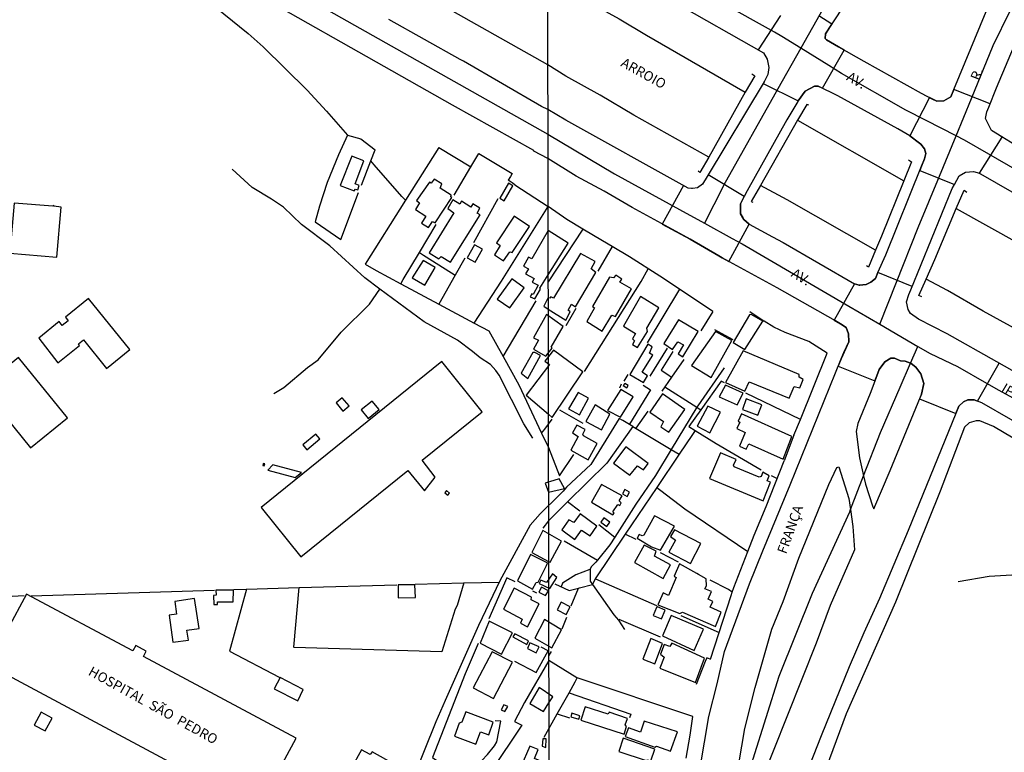
# Model space of a CAD drawing. Extents: x 180712 to 183138, y 1671507 to 1674283.
# Drawn here: x 182024 to 182276, y 1673355 to 1673542 of the extents above; entities that cross this region are included whole.
import ezdxf
from ezdxf.enums import TextEntityAlignment as Align

# ---------------------------------------------------------------- set-up
doc = ezdxf.new("R2010")
doc.units = 0
doc.header["$LTSCALE"] = 5
doc.header["$MEASUREMENT"] = 0
for name, color, linetype in [('T-ALINH-PROJ-C', 6, 'CONTINUOUS'), ('V-CANAL', 4, 'CONTINUOUS'), ('V-CANTEIRO', 3, 'CONTINUOUS'), ('V-CRUZAMENTO', 1, 'CONTINUOUS'), ('V-EDIFICACAO', 7, 'CONTINUOUS'), ('V-EDIFICACAO_IDENTIFICADA', 6, 'CONTINUOUS'), ('V-EIXO_DE_LOGRADOURO', 3, 'CONTINUOUS'), ('V-ESCADA', 8, 'CONTINUOUS'), ('V-LOTE', 1, 'CONTINUOUS'), ('V-NOME_DOS_LOGRADOUROS', 7, 'CONTINUOUS'), ('V-PONTE_VIADUTO_PASSARELA', 2, 'CONTINUOUS'), ('V-QUADRA', 2, 'CONTINUOUS'), ('V-TESTADA', 2, 'CONTINUOUS'), ('V-VALETA', 173, 'CONTINUOUS'), ('X-LIMITE_1000', 4, 'CONTINUOUS')]:
    doc.layers.add(name, color=color, linetype=linetype)

# ---------------------------------------------------------------- blocks, each defined once
blk = doc.blocks.new('872GIP_img_geo')
at = {"layer": 'V-CANAL'}
for points in [[(182006.41, 1673639.71), (182054.86, 1673612.04), (182100.08, 1673586.76), (182124.32, 1673572.82), (182134.83, 1673566.95), (182158.4, 1673553.43), (182170.67, 1673546.02), (182177.67, 1673542.19), (182184.67, 1673538), (182209.93, 1673523.44)], [(182200.56, 1673506.85), (182181.41, 1673517.58), (182172.82, 1673522.64), (182164.03, 1673527.55), (182159.43, 1673530.47), (182124.45, 1673550.19), (182106.12, 1673560.32), (182065.34, 1673583.39), (182064.66, 1673583.63), (181996.58, 1673622.24)], [(182223.31, 1673516.24), (182250.5, 1673500.8)], [(182243.25, 1673482.99), (182220.62, 1673495.88), (182213.78, 1673499.54)], [(182263.89, 1673493.66), (182279.65, 1673484.9), (182295.09, 1673475.9), (182334.44, 1673453.95), (182365.77, 1673435.95), (182373.85, 1673431.5), (182382.08, 1673427.21), (182390.72, 1673423.02), (182399.36, 1673418.93), (182408.05, 1673415.05), (182425.78, 1673407.59), (182434.83, 1673404.12), (182462.63, 1673394.71), (182471.93, 1673391.95), (182491, 1673387.05), (182500.71, 1673384.75), (182510.63, 1673382.71), (182520.65, 1673380.87), (182530.82, 1673379.18), (182551.16, 1673376.42)], [(182538.21, 1673359.25), (182520.83, 1673361.71), (182512.24, 1673363.14), (182503.76, 1673364.72), (182478.62, 1673370.39), (182470.49, 1673372.79), (182454.03, 1673377.29), (182445.95, 1673379.9), (182418.14, 1673389.91), (182398.72, 1673397.99), (182389.21, 1673402.33), (182379.86, 1673406.93), (182370.51, 1673411.63), (182361.36, 1673416.54), (182343.42, 1673426.81), (182325.22, 1673436.73), (182307.22, 1673447.15), (182298.07, 1673452.16), (182289.07, 1673457.37), (182270.77, 1673467.44), (182261.67, 1673472.7), (182256.15, 1673475.58)]]:
    blk.add_lwpolyline(points, dxfattribs=at)
at = {"layer": 'V-CANTEIRO'}
for points in [[(182167.67, 1673560.17), (182214.58, 1673533.54), (182214.65, 1673533.42), (182215.54, 1673531.89), (182215.95, 1673529.78), (182215.68, 1673527.99), (182214.83, 1673526.25), (182214.74, 1673526.07), (182200.15, 1673501.88), (182198.98, 1673499.95), (182197.72, 1673499.01), (182196.38, 1673498.79), (182196.2, 1673498.81), (182195.31, 1673498.92), (182164.01, 1673516.32), (182159.44, 1673519.01), (182157.78, 1673519.8), (182137.89, 1673531.39), (182136.96, 1673531.79), (182118.77, 1673542.05)], [(182263.23, 1673524.11), (182272.99, 1673547.67)], [(182240.46, 1673553.8), (182232.39, 1673541.41), (182230.4, 1673538.37), (182230.33, 1673537.19), (182230.65, 1673536.81), (182233.74, 1673535.06), (182240.21, 1673531.4), (182254.88, 1673523.19), (182257.83, 1673521.68), (182258.88, 1673521.14), (182260.73, 1673521.26), (182262.47, 1673522.27), (182263.23, 1673524.11)], [(182319.59, 1673428.78), (182274.22, 1673454.45), (182261.59, 1673461.6), (182254.23, 1673465.4), (182252.19, 1673466.83), (182251.57, 1673467.82), (182251.12, 1673469.78), (182251.75, 1673471.66), (182252.26, 1673472.9), (182262.84, 1673498.81), (182263.39, 1673499.83), (182264.61, 1673502.08), (182266.26, 1673502.97), (182268.32, 1673503.19), (182269.86, 1673502.7), (182270.05, 1673502.59), (182301.55, 1673484.5)], [(182254.49, 1673510.41), (182252.04, 1673512.27), (182248.94, 1673514.07), (182233.55, 1673522.54), (182228.58, 1673525.01), (182228.51, 1673525.01), (182227.66, 1673524.97), (182225.21, 1673523.71), (182223.48, 1673521.25), (182223.36, 1673521.07), (182220.51, 1673516.33), (182210.37, 1673498.23), (182209.63, 1673496.79), (182208.67, 1673494.92), (182208.71, 1673492.36), (182209.27, 1673491.35), (182209.55, 1673490.85), (182210.95, 1673489.72), (182216.84, 1673486.4), (182219.6, 1673485.02), (182237.89, 1673474.41), (182239.03, 1673474.08), (182239.19, 1673474.04), (182240.85, 1673474.21), (182242.06, 1673474.88), (182243.19, 1673475.76), (182243.86, 1673477.29), (182245.88, 1673481.88), (182255, 1673504.52), (182255.75, 1673506.4), (182256.06, 1673507.74), (182255.77, 1673508.96), (182254.81, 1673510.17), (182254.49, 1673510.41)], [(182206.1, 1673339.13), (182209.84, 1673360.67), (182212.46, 1673371.15), (182216.74, 1673386.12), (182219.59, 1673393.2), (182223.64, 1673404.27), (182231.32, 1673423.13), (182233.36, 1673427.48), (182233.82, 1673427.65), (182236.42, 1673419.52), (182236.83, 1673416.66), (182237.45, 1673412.35), (182237.85, 1673406.4), (182231.62, 1673392.11), (182228.04, 1673382.51), (182213.38, 1673345.71)]]:
    blk.add_lwpolyline(points, dxfattribs=at)
blk.add_lwpolyline([(182240.19, 1673425.33), (182240.68, 1673423.15), (182242.44, 1673417.67), (182242.79, 1673416.9), (182246.98, 1673426.7), (182254.7, 1673445.56), (182254.98, 1673446.24), (182255.55, 1673448.96), (182254.79, 1673451.4), (182253.58, 1673453.07), (182252.32, 1673454.04), (182252.16, 1673454.1), (182250.79, 1673454.63), (182249.66, 1673454.71), (182248.06, 1673455.42), (182247.18, 1673455.38), (182245.65, 1673454.46), (182244.14, 1673452.49), (182243.55, 1673450.88), (182241.88, 1673446.33), (182238.71, 1673438.66), (182238.27, 1673436.61), (182239.15, 1673429.94)], close=True, dxfattribs=at)
at = {"layer": 'V-CRUZAMENTO'}
blk.add_lwpolyline([(182218.94, 1673543.07), (182213.24, 1673534.3), (182213.24, 1673534.3), (182214.58, 1673533.54), (182214.58, 1673533.54), (182215.54, 1673531.89), (182215.95, 1673529.78), (182215.68, 1673527.99), (182214.83, 1673526.25), (182214.83, 1673526.25), (182214.52, 1673525.62), (182214.52, 1673525.62), (182223.48, 1673521.25), (182223.48, 1673521.25), (182225.21, 1673523.71), (182227.66, 1673524.97), (182228.58, 1673525.01), (182229.69, 1673524.46), (182229.69, 1673524.46), (182235.22, 1673534.22), (182235.22, 1673534.22), (182233.74, 1673535.06), (182233.74, 1673535.06), (182230.65, 1673536.81), (182230.33, 1673537.19), (182230.4, 1673538.37), (182232.03, 1673540.85), (182232.03, 1673540.85), (182228.76, 1673542.98)], dxfattribs=at)
for points in [[(182254.55, 1673503.39), (182263.39, 1673499.83), (182263.39, 1673499.83), (182264.61, 1673502.08), (182266.26, 1673502.97), (182268.32, 1673503.19), (182269.86, 1673502.7), (182269.86, 1673502.71), (182269.86, 1673502.71), (182275.61, 1673511.97), (182275.61, 1673511.97), (182274.44, 1673512.7), (182274.44, 1673512.7), (182272.88, 1673513.67), (182271.38, 1673516.67), (182271.74, 1673518.41), (182272.21, 1673519.59), (182272.21, 1673519.59), (182272.55, 1673520.44), (182272.55, 1673520.44), (182263.23, 1673524.11), (182263.23, 1673524.11), (182262.47, 1673522.27), (182260.73, 1673521.26), (182258.88, 1673521.14), (182257.06, 1673522.07), (182257.06, 1673522.07), (182252.04, 1673512.27), (182252.04, 1673512.27), (182254.49, 1673510.41), (182254.49, 1673510.41), (182254.81, 1673510.17), (182255.77, 1673508.96), (182256.06, 1673507.74), (182255.75, 1673506.4), (182255, 1673504.52), (182255, 1673504.52), (182254.55, 1673503.39)], [(182195.8, 1673485.83), (182203.16, 1673481.54), (182204.04, 1673481.06), (182204.04, 1673481.06), (182205.71, 1673480.15), (182205.71, 1673480.15), (182210.95, 1673489.72), (182210.95, 1673489.72), (182209.55, 1673490.85), (182208.71, 1673492.36), (182208.67, 1673494.92), (182208.67, 1673494.92), (182209.63, 1673496.79), (182209.63, 1673496.79), (182200.43, 1673502.34), (182200.43, 1673502.34), (182198.98, 1673499.95), (182197.72, 1673499.01), (182196.38, 1673498.79), (182195.31, 1673498.92), (182195.31, 1673498.92), (182194.1, 1673499.59), (182194.1, 1673499.59), (182188.7, 1673489.71), (182188.7, 1673489.71), (182195.8, 1673485.83)], [(182263.79, 1673441.22), (182264.57, 1673443.11), (182265.69, 1673444.23), (182266.85, 1673444.72), (182268.42, 1673444.77), (182269.34, 1673444.42), (182269.34, 1673444.42), (182274.82, 1673454.11), (182274.82, 1673454.11), (182274.22, 1673454.45), (182274.22, 1673454.45), (182261.59, 1673461.6), (182254.23, 1673465.4), (182252.19, 1673466.83), (182251.57, 1673467.82), (182251.12, 1673469.78), (182251.75, 1673471.66), (182252.26, 1673472.9), (182252.26, 1673472.9), (182252.6, 1673473.72), (182252.6, 1673473.72), (182243.86, 1673477.29), (182243.86, 1673477.29), (182243.19, 1673475.76), (182242.06, 1673474.88), (182240.85, 1673474.21), (182239.03, 1673474.08), (182237.89, 1673474.41), (182237.89, 1673474.41), (182232.67, 1673465.15), (182232.67, 1673465.15), (182234.27, 1673464.17), (182234.27, 1673464.17), (182235.72, 1673463.26), (182236.34, 1673461.61), (182236.39, 1673459.55), (182234.45, 1673455.23), (182233.71, 1673453.4), (182233.71, 1673453.4), (182243.08, 1673449.6), (182243.08, 1673449.6), (182243.55, 1673450.88), (182244.14, 1673452.49), (182245.65, 1673454.46), (182247.18, 1673455.38), (182248.06, 1673455.42), (182249.66, 1673454.71), (182250.79, 1673454.63), (182252.16, 1673454.1), (182252.16, 1673454.1), (182252.32, 1673454.04), (182253.58, 1673453.07), (182254.79, 1673451.4), (182255.55, 1673448.96), (182254.98, 1673446.24), (182254.47, 1673444.99), (182254.47, 1673444.99), (182263.79, 1673441.22)]]:
    blk.add_lwpolyline(points, close=True, dxfattribs=at)
at = {"layer": 'V-EDIFICACAO'}
for points in [[(182109.28, 1673507.04), (182106.31, 1673499.59), (182109.92, 1673498.18), (182110.22, 1673498.6), (182110.83, 1673498.48), (182111.18, 1673499.53), (182110.13, 1673500.03), (182112.34, 1673505.9), (182109.28, 1673507.04)], [(182129.6, 1673500.18), (182129.14, 1673500.43), (182125.83, 1673495.73), (182126.59, 1673495.17), (182125.58, 1673493.44), (182128.23, 1673491.77), (182127.11, 1673489.96), (182128.89, 1673488.82), (182129.96, 1673490.35), (182130.63, 1673489.99), (182134.84, 1673496.48), (182134.59, 1673496.71), (182134.71, 1673497.14), (182131.87, 1673498.87), (182132.32, 1673499.96), (182130.32, 1673501.15), (182129.6, 1673500.18)], [(182147.18, 1673496.35), (182148.21, 1673495.67), (182150.49, 1673499.51), (182149.37, 1673500.2), (182147.18, 1673496.35)], [(182135.08, 1673495.87), (182133.84, 1673493.68), (182135.35, 1673492.54), (182129.11, 1673482.38), (182131.55, 1673480.78), (182132.16, 1673481.41), (182134.53, 1673479.93), (182142.07, 1673492.04), (182141.36, 1673492.53), (182142.03, 1673493.75), (182140.24, 1673494.9), (182139.7, 1673494.06), (182137.38, 1673495.53), (182136.87, 1673494.82), (182135.08, 1673495.87)], [(182022.9, 1673495.09), (182021.78, 1673482.29), (182033.81, 1673481.22), (182034.92, 1673494.02), (182033.08, 1673494.27), (182033.03, 1673494.51), (182032.84, 1673494.26), (182022.9, 1673495.09)], [(182150.84, 1673491.71), (182146.29, 1673484.89), (182147.26, 1673484.2), (182145.74, 1673481.88), (182148.12, 1673480.32), (182149.72, 1673482.59), (182150.32, 1673482.41), (182154.75, 1673489.08), (182150.84, 1673491.71)], [(182159.51, 1673476.69), (182164.58, 1673484.82), (182159.49, 1673488.09), (182155.34, 1673480.8), (182154.49, 1673481.2), (182153.17, 1673478.97), (182154.45, 1673478.24), (182153.73, 1673476.96), (182155.94, 1673475.77), (182155.37, 1673474.86), (182156.92, 1673474.05), (182155.68, 1673471.71), (182155.36, 1673471.86), (182154.92, 1673471.09), (182156.06, 1673470.56), (182157.55, 1673473.05), (182157.36, 1673473.3), (182159.51, 1673476.69)], [(182140.69, 1673484.42), (182138.76, 1673481.1), (182140.87, 1673479.93), (182142.71, 1673483.27), (182140.69, 1673484.42)], [(182127.57, 1673480.41), (182124.72, 1673475.98), (182127.93, 1673474.11), (182130.63, 1673478.57), (182127.57, 1673480.41)], [(182159.53, 1673467.94), (182164.02, 1673465.1), (182165.14, 1673467.25), (182164.58, 1673467.71), (182165.5, 1673469.19), (182166.47, 1673468.53), (182171.68, 1673477.31), (182170.5, 1673478.23), (182171.53, 1673480.17), (182167.74, 1673482.22), (182160.9, 1673470.72), (182160.18, 1673471.12), (182159.93, 1673470.77), (182159.52, 1673470.92), (182158.36, 1673468.73), (182159.53, 1673467.94)], [(182146.46, 1673470.52), (182149.74, 1673468.24), (182153.34, 1673473.36), (182150.18, 1673475.67), (182146.46, 1673470.52)], [(182176.19, 1673475.97), (182175.17, 1673476.09), (182170.88, 1673468.61), (182171.35, 1673468.31), (182169.39, 1673464.78), (182173.35, 1673462.32), (182175.77, 1673466.4), (182176.75, 1673466.06), (182180.79, 1673473.16), (182177.85, 1673474.82), (182178.36, 1673475.63), (182176.83, 1673476.65), (182176.19, 1673475.97)], [(182035.24, 1673463.73), (182034.47, 1673464.78), (182029.23, 1673460.49), (182034.13, 1673454.2), (182039.6, 1673458.62), (182039.41, 1673459.1), (182040.63, 1673460.1), (182046.53, 1673452.79), (182052.53, 1673457.64), (182041.93, 1673470.65), (182036.02, 1673465.87), (182036.75, 1673464.97), (182035.24, 1673463.73)], [(182178.75, 1673463.63), (182181.85, 1673461.76), (182181.08, 1673460.32), (182181.55, 1673459.85), (182181.04, 1673458.87), (182182.32, 1673458.11), (182184.87, 1673462.27), (182184.78, 1673463.08), (182187.8, 1673468.31), (182183.08, 1673471.16), (182178.75, 1673463.63)], [(182159.54, 1673456.67), (182160.54, 1673458), (182160.24, 1673458.21), (182163.3, 1673463.52), (182159.08, 1673466.54), (182155.79, 1673460.62), (182157.02, 1673460.04), (182155.72, 1673457.67), (182158.88, 1673455.93), (182159.54, 1673456.67)], [(182189.08, 1673459.13), (182191.33, 1673457.6), (182192.69, 1673459.59), (182194.14, 1673458.79), (182192.78, 1673456.49), (182193.93, 1673455.72), (182197.84, 1673462.23), (182192.86, 1673465.25), (182189.08, 1673459.13)], [(182211.4, 1673466.57), (182210.98, 1673466.53), (182206.81, 1673459.38), (182209.83, 1673457.64), (182214.42, 1673464.87), (182211.4, 1673466.57)], [(182196.14, 1673453.51), (182201.2, 1673450.45), (182206.47, 1673459.89), (182202.26, 1673462.23), (182196.14, 1673453.51)], [(182180.36, 1673451.26), (182183.89, 1673449.18), (182184.91, 1673450.88), (182183.51, 1673451.81), (182186.31, 1673456.15), (182185.42, 1673456.7), (182186.14, 1673458.32), (182185, 1673458.96), (182180.36, 1673451.26)], [(182014.59, 1673447.87), (182027.11, 1673432.46), (182036.53, 1673440.15), (182024.02, 1673455.55), (182014.59, 1673447.87)], [(182156.12, 1673456.89), (182155.57, 1673456.89), (182152.63, 1673451.56), (182154.29, 1673450.2), (182157.55, 1673456.07), (182156.12, 1673456.89)], [(182159.57, 1673441.09), (182160.54, 1673440.27), (182168.36, 1673451.92), (182160.9, 1673457.49), (182158.68, 1673454.6), (182159.82, 1673453.77), (182153.89, 1673445.98), (182159.57, 1673441.09)], [(182204.86, 1673449.18), (182209.79, 1673446.96), (182210.94, 1673449.39), (182221.14, 1673445.18), (182222.38, 1673448.2), (182223.86, 1673447.86), (182224.76, 1673449.98), (182223.74, 1673450.54), (182223.74, 1673451.26), (182209.36, 1673457.3), (182204.86, 1673449.18)], [(182086.11, 1673417.25), (182096.23, 1673404.56), (182123.63, 1673426.71), (182127.89, 1673421.44), (182130.58, 1673424.98), (182127.28, 1673429.29), (182142.62, 1673441.7), (182132.32, 1673454.57), (182086.11, 1673417.25)], [(182179.09, 1673448.92), (182178.7, 1673448.41), (182179.64, 1673447.86), (182179.98, 1673448.45), (182179.09, 1673448.92)], [(182204.86, 1673448.49), (182203.28, 1673445.56), (182207.83, 1673443.48), (182209.41, 1673446.45), (182204.86, 1673448.49)], [(182106.8, 1673445.3), (182105.24, 1673443.95), (182107.01, 1673441.86), (182108.59, 1673443.23), (182106.8, 1673445.3)], [(182164.71, 1673442.46), (182167.48, 1673440.88), (182169.86, 1673445.18), (182167.18, 1673446.67), (182164.71, 1673442.46)], [(182174.66, 1673441.99), (182178.02, 1673440.33), (182181.21, 1673445.48), (182178.07, 1673447.43), (182174.66, 1673441.99)], [(182188.78, 1673446.28), (182185.51, 1673441.61), (182189.04, 1673439.22), (182188.36, 1673437.82), (182190.35, 1673436.46), (182194.48, 1673442.29), (182188.78, 1673446.28)], [(182114.52, 1673444.45), (182111.71, 1673442.18), (182113.46, 1673439.99), (182116.28, 1673442.24), (182114.52, 1673444.45)], [(182169.18, 1673439.22), (182173.18, 1673437.1), (182175.3, 1673441.05), (182171.52, 1673443.48), (182169.18, 1673439.22)], [(182200.31, 1673443.14), (182197.63, 1673438.03), (182200.82, 1673436.29), (182203.62, 1673441.61), (182200.31, 1673443.14)], [(182210.13, 1673444.97), (182209.19, 1673442.24), (182213.15, 1673440.84), (182214.13, 1673443.48), (182210.13, 1673444.97)], [(182208.94, 1673441.18), (182208.09, 1673439.31), (182208.51, 1673439.01), (182207.79, 1673437.44), (182209.87, 1673436.38), (182208.47, 1673432.93), (182210.17, 1673432.17), (182210.85, 1673433.48), (182219.65, 1673429.57), (182221.86, 1673435.4), (182208.94, 1673441.18)], [(182166.84, 1673438.25), (182165.73, 1673436.33), (182167.18, 1673435.4), (182165.27, 1673431.87), (182169.77, 1673429.4), (182172.03, 1673433.61), (182168.5, 1673435.57), (182168.37, 1673435.95), (182168.97, 1673437.18), (182166.84, 1673438.25)], [(182096.73, 1673433.22), (182097.82, 1673431.99), (182101.11, 1673434.75), (182100.1, 1673435.98), (182096.73, 1673433.22)], [(182176.24, 1673428.55), (182180.36, 1673425.45), (182182.32, 1673427.87), (182183.89, 1673426.81), (182185.08, 1673428.47), (182179.34, 1673432.76), (182176.24, 1673428.55)], [(182203.54, 1673431.23), (182200.73, 1673424.64), (182214.47, 1673418.9), (182216.38, 1673423.66), (182215.49, 1673424.04), (182216, 1673425.32), (182214.42, 1673426.26), (182213.96, 1673425.15), (182213.45, 1673424.94), (182207.07, 1673427.62), (182206.94, 1673428), (182207.58, 1673429.53), (182203.54, 1673431.23)], [(182086.61, 1673428.51), (182086.53, 1673427.93), (182086.87, 1673427.87), (182087.03, 1673428.4), (182086.61, 1673428.51)], [(182089.05, 1673428.11), (182087.8, 1673426.77), (182094.79, 1673424.89), (182096.43, 1673426.2), (182089.05, 1673428.11)], [(182159.6, 1673421.11), (182163.64, 1673422.08), (182162.31, 1673424.58), (182158.74, 1673423.43), (182159.6, 1673421.11)], [(182173.13, 1673423.07), (182170.58, 1673418.56), (182176.02, 1673415.37), (182176.38, 1673415.75), (182176.02, 1673416.09), (182177.34, 1673418.01), (182177.81, 1673417.75), (182178.19, 1673418.39), (182177.68, 1673418.9), (182178.45, 1673420.17), (182173.13, 1673423.07)], [(182133.5, 1673421.52), (182133.1, 1673420.99), (182133.84, 1673420.38), (182134.24, 1673420.88), (182133.5, 1673421.52)], [(182179.09, 1673421.79), (182178.53, 1673420.68), (182179.72, 1673420), (182180.32, 1673421.11), (182179.09, 1673421.79)], [(182164.76, 1673414.05), (182162.97, 1673411.46), (182166.29, 1673409.03), (182168.07, 1673411.41), (182170.24, 1673410.01), (182171.98, 1673412.48), (182167.69, 1673415.62), (182166.03, 1673413.41), (182164.76, 1673414.05)], [(182186.7, 1673415.07), (182183.93, 1673410.1), (182183.55, 1673409.97), (182182.79, 1673410.35), (182182.28, 1673409.33), (182185.97, 1673407.16), (182188.27, 1673406.27), (182191.8, 1673412.43), (182186.7, 1673415.07)], [(182173.77, 1673414.56), (182173, 1673413.5), (182174.54, 1673412.39), (182175.3, 1673413.5), (182173.77, 1673414.56)], [(182159.63, 1673403.43), (182160.04, 1673403.23), (182162.9, 1673408.64), (182158.13, 1673411.37), (182155.3, 1673405.68), (182159.63, 1673403.43)], [(182191.8, 1673411.54), (182190.78, 1673409.76), (182192.06, 1673408.86), (182190.4, 1673405.76), (182195.93, 1673402.87), (182198.56, 1673408.01), (182191.8, 1673411.54)], [(182186.74, 1673404.78), (182187.12, 1673406.06), (182184.02, 1673407.59), (182181.55, 1673403.16), (182188.91, 1673399.04), (182190.82, 1673402.57), (182186.74, 1673404.78)], [(182159.25, 1673403.02), (182155.02, 1673405.18), (182151.69, 1673398.43), (182155.49, 1673396.35), (182156.43, 1673398.02), (182156.92, 1673398.11), (182159.06, 1673402.4), (182159.34, 1673402.97), (182159.25, 1673403.02)], [(182191.72, 1673399.68), (182192.23, 1673399.3), (182190.27, 1673394.74), (182188.91, 1673395.43), (182187.55, 1673392.32), (182193.16, 1673390.11), (182193.84, 1673390.45), (182202.3, 1673386.79), (182203.79, 1673390.45), (182200.9, 1673391.73), (182201.58, 1673393.17), (182200.39, 1673393.81), (182201.24, 1673395.77), (182199.58, 1673396.45), (182199.97, 1673397.21), (182199.92, 1673399), (182197.97, 1673400.1), (182197.54, 1673400.36), (182197.54, 1673400.36), (182193.08, 1673402.78), (182191.72, 1673399.68)], [(182159.1, 1673398.03), (182157.62, 1673398.66), (182157.21, 1673397.75), (182159.93, 1673396.47), (182161.74, 1673399.34), (182160.61, 1673400.26), (182159.1, 1673398.03)], [(182150.81, 1673396.55), (182148.12, 1673391.18), (182152.89, 1673388.67), (182152.43, 1673387.61), (182154.18, 1673386.69), (182157.21, 1673392.54), (182155.12, 1673393.62), (182155.22, 1673394.28), (182150.81, 1673396.55)], [(182157.79, 1673396.85), (182157.14, 1673395.55), (182158.82, 1673394.69), (182159.55, 1673395.88), (182157.79, 1673396.85)], [(182162.8, 1673393), (182161.78, 1673391.05), (182164.08, 1673389.81), (182165.1, 1673391.77), (182162.8, 1673393)], [(182187.46, 1673391.77), (182187.17, 1673391.64), (182186.4, 1673389.6), (182188.53, 1673388.75), (182189.46, 1673390.92), (182187.46, 1673391.77)], [(182144.44, 1673388.15), (182142.08, 1673382.53), (182147.6, 1673379.67), (182150.41, 1673385.13), (182144.44, 1673388.15)], [(182159.66, 1673381.73), (182160.43, 1673381.34), (182162.88, 1673385.95), (182158.56, 1673388.57), (182156.09, 1673383.81), (182159.66, 1673381.73)], [(182190.99, 1673389.56), (182188.74, 1673384.41), (182196.86, 1673380.63), (182199.2, 1673386.11), (182190.99, 1673389.56)], [(182150.99, 1673384.94), (182150.5, 1673384.1), (182154.03, 1673382.14), (182154.48, 1673383.07), (182150.99, 1673384.94)], [(182154.85, 1673382.6), (182154.21, 1673381.16), (182156.44, 1673380.01), (182157.2, 1673381.6), (182154.85, 1673382.6)], [(182183.68, 1673378.46), (182186.78, 1673377.27), (182188.74, 1673382.46), (182185.8, 1673383.69), (182183.68, 1673378.46)], [(182191.12, 1673382.54), (182190.61, 1673381.69), (182189.21, 1673382.2), (182188.23, 1673379.73), (182189.21, 1673378.97), (182188.1, 1673376.16), (182197.16, 1673372.42), (182199.5, 1673378.67), (182191.12, 1673382.54)], [(182145.19, 1673380.33), (182140.29, 1673371.1), (182145.48, 1673368.36), (182150.36, 1673377.62), (182145.19, 1673380.33)], [(182159.69, 1673367.25), (182160.68, 1673368.83), (182157.2, 1673371.16), (182154.81, 1673367.11), (182158.28, 1673365.08), (182159.69, 1673367.25)], [(182138.41, 1673364.93), (182137.43, 1673362.28), (182136.72, 1673362.06), (182135.53, 1673358.71), (182140.97, 1673356.7), (182142.18, 1673359.83), (182144.33, 1673359.1), (182145.46, 1673362.33), (182138.41, 1673364.93)], [(182148.18, 1673366.74), (182147.52, 1673365.49), (182148.39, 1673365), (182149.17, 1673366.34), (182148.18, 1673366.74)], [(182165.56, 1673364.6), (182165.27, 1673363.66), (182167.35, 1673363.06), (182167.6, 1673363.92), (182165.56, 1673364.6)], [(182168.97, 1673366.21), (182167.86, 1673362.85), (182178.92, 1673359.28), (182179.55, 1673361.24), (182179.21, 1673361.66), (182179.81, 1673363.28), (182175.13, 1673364.85), (182174.83, 1673364.34), (182168.97, 1673366.21)], [(182184.1, 1673362.55), (182183.13, 1673359.79), (182180.06, 1673360.85), (182179.17, 1673358.64), (182186.78, 1673355.92), (182187.21, 1673356.18), (182190.78, 1673354.9), (182192.57, 1673359.83), (182184.1, 1673362.55)], [(182158.17, 1673358.02), (182157.99, 1673356.13), (182158.91, 1673355.85), (182159.02, 1673358.03), (182158.17, 1673358.02)], [(182178.66, 1673358.22), (182177.56, 1673354.82), (182184.53, 1673352.48), (182184.91, 1673352.69), (182185.76, 1673352.43), (182186.78, 1673355.41), (182178.66, 1673358.22)], [(182154.84, 1673356.21), (182152.54, 1673350.88), (182157.68, 1673348.7), (182158.66, 1673351.9), (182156.04, 1673353.04), (182156.92, 1673355.29), (182154.84, 1673356.21)]]:
    blk.add_lwpolyline(points, close=True, dxfattribs=at)
at = {"layer": 'V-EDIFICACAO_IDENTIFICADA'}
for points in [[(182125.55, 1673394.19), (182125.4, 1673397.47), (182121.18, 1673397.44), (182121.18, 1673397.44), (182121.18, 1673394.08), (182125.55, 1673394.19)], [(182085.22, 1673340.06), (182095.02, 1673358.23), (182056, 1673379.07), (182056, 1673379.07), (182056.68, 1673380.48), (182054.08, 1673381.92), (182053.29, 1673380.52), (182053.29, 1673380.52), (182026.04, 1673395.08), (182016.31, 1673376.96), (182085.22, 1673340.06)], [(182073.99, 1673392.43), (182074.92, 1673392.41), (182074.89, 1673393.08), (182078.96, 1673393.09), (182078.96, 1673393.09), (182079.02, 1673396.11), (182074.51, 1673396.05), (182074.61, 1673394.75), (182073.91, 1673394.73), (182073.99, 1673392.43)], [(182063.51, 1673382.74), (182067.5, 1673383.28), (182067.08, 1673385.81), (182070.28, 1673386.23), (182069.09, 1673393.92), (182063.99, 1673393.13), (182064.43, 1673389.95), (182064.43, 1673389.95), (182062.57, 1673389.66), (182063.51, 1673382.74)], [(182095.47, 1673367.78), (182096.83, 1673370.67), (182096.83, 1673370.67), (182090.97, 1673373.75), (182089.41, 1673370.83), (182095.47, 1673367.78)], [(182118.9, 1673344.24), (182122.28, 1673350.41), (182122.28, 1673350.41), (182114.45, 1673354.74), (182113.97, 1673354.02), (182111.8, 1673355.24), (182109.13, 1673350.45), (182111.38, 1673349.28), (182111.09, 1673348.74), (182118.9, 1673344.24)]]:
    blk.add_lwpolyline(points, close=True, dxfattribs=at)
at = {"layer": 'V-EIXO_DE_LOGRADOURO'}
for points in [[(182224.11, 1673534.68), (182219.25, 1673537.69), (182217.36, 1673538.75), (182189.35, 1673554.51), (182174.66, 1673562.36), (182159.36, 1673572.16), (182110.73, 1673598.41), (182074.96, 1673619.08), (182025.89, 1673646.54), (182017.23, 1673651.47), (182012.42, 1673654.21)], [(182305.37, 1673603.58), (182294.28, 1673600.48), (182289.11, 1673599.04), (182275.54, 1673594.35), (182263.3, 1673588.13), (182253.81, 1673579.67), (182244.02, 1673566.72), (182233.82, 1673551.94), (182228.95, 1673543.28), (182224.11, 1673534.68)], [(182263.83, 1673512.27), (182267.77, 1673521.83), (182273.35, 1673535.39), (182282.02, 1673553.23), (182291.61, 1673571.68), (182300.28, 1673590.44), (182301.69, 1673594.09), (182305.37, 1673603.58)], [(182004.8, 1673599.98), (182010.42, 1673596.76), (182159.45, 1673512.74), (182176.48, 1673502.56), (182193.06, 1673493.45), (182199.48, 1673489.92)], [(182542.17, 1673394.22), (182524.93, 1673396.67), (182507.79, 1673399.52), (182490.65, 1673403.9), (182439.23, 1673419.5), (182422.29, 1673425.92), (182406.07, 1673433.57), (182374.23, 1673450.09), (182343.01, 1673467.43), (182296.18, 1673493.74), (182272.22, 1673507.58), (182265.98, 1673511.18), (182263.83, 1673512.27)], [(182224.11, 1673534.68), (182218.26, 1673524.27), (182204.39, 1673499.61), (182204.23, 1673499.32), (182199.48, 1673489.92)], [(182263.83, 1673512.27), (182256.2, 1673516.17), (182250.98, 1673518.83), (182234.55, 1673528.21), (182231.25, 1673530.26), (182224.11, 1673534.68)], [(182244.29, 1673464.1), (182248.58, 1673474.82), (182254.17, 1673488.8), (182259.59, 1673501.96), (182263.83, 1673512.27)], [(182199.48, 1673489.92), (182206.56, 1673486.03), (182209.12, 1673484.62), (182236.44, 1673468.68), (182244.29, 1673464.1)], [(182244.29, 1673464.1), (182254.04, 1673458.41)], [(182252.16, 1673454.1), (182254.04, 1673458.41)], [(182254.04, 1673458.41), (182257.18, 1673456.58), (182264.16, 1673453.3), (182271.58, 1673449.02), (182274.73, 1673447.2), (182309.83, 1673428.04), (182344.93, 1673408.06), (182380.43, 1673388.68), (182417.17, 1673372.16), (182436.35, 1673365.84), (182455.84, 1673360.23), (182475.23, 1673354.32), (182515.43, 1673346.16), (182535.53, 1673343.61), (182555.63, 1673342.08), (182595.83, 1673339.42), (182615.73, 1673340.13), (182641.91, 1673341.49), (182684.56, 1673347.95), (182688.65, 1673348.57)], [(182240.19, 1673425.33), (182244.48, 1673436.41), (182249.53, 1673448.03), (182252.16, 1673454.1)], [(182236.83, 1673416.66), (182240.19, 1673425.33)], [(182199.29, 1673289.35), (182202.44, 1673310.18), (182206.52, 1673331.59), (182211.93, 1673352.9), (182218.56, 1673374.11), (182227.13, 1673395.32), (182236.62, 1673416.12), (182236.83, 1673416.66)]]:
    blk.add_lwpolyline(points, dxfattribs=at)
at = {"layer": 'V-ESCADA'}
blk.add_lwpolyline([(182030.83, 1673360.06), (182032.64, 1673363.33), (182029.85, 1673364.87), (182029.85, 1673364.87), (182028.05, 1673361.56), (182030.83, 1673360.06)], close=True, dxfattribs=at)
at = {"layer": 'V-LOTE'}
for points in [[(182048.61, 1673564.23), (182055.03, 1673560.02), (182068.11, 1673550.41), (182082.74, 1673538.43), (182086.63, 1673535), (182097.89, 1673523.96), (182102.8, 1673518.62), (182108.16, 1673512.47)], [(182108.21, 1673512.46), (182105.84, 1673507.4), (182102.97, 1673500.38), (182101.01, 1673494.28), (182099.93, 1673490.26), (182106.48, 1673485.79), (182111.01, 1673497.81)], [(182108.16, 1673512.47), (182108.21, 1673512.46)], [(182108.21, 1673512.46), (182111.6, 1673511.47)], [(182111.6, 1673511.47), (182115.25, 1673508.7)], [(182114.15, 1673505.85), (182115.25, 1673508.7)], [(182131.53, 1673509.32), (182122.98, 1673495.78)], [(182131.53, 1673509.32), (182139.76, 1673504.35)], [(182111.76, 1673499.67), (182114.15, 1673505.85)], [(182122.98, 1673495.78), (182122.1, 1673496.78), (182115.03, 1673504.85), (182114.15, 1673505.85)], [(182139.76, 1673504.35), (182141.79, 1673507.73)], [(182141.79, 1673507.73), (182150.28, 1673502.64)], [(182135.44, 1673497.14), (182139.76, 1673504.35)], [(182139.76, 1673504.35), (182139.83, 1673504.31)], [(182150.28, 1673502.64), (182149.83, 1673501.84), (182149.3, 1673500.9)], [(182151, 1673499.7), (182159.48, 1673494.23)], [(182122.98, 1673495.78), (182112.69, 1673479.47), (182115.54, 1673477.79), (182121.78, 1673474.45)], [(182146.67, 1673496.14), (182140.38, 1673484.94)], [(182140.6, 1673464.37), (182147.55, 1673475.09), (182159.48, 1673494.23)], [(182164.27, 1673490.85), (182159.48, 1673494.23)], [(182168.4, 1673488.39), (182164.27, 1673490.85)], [(182126.58, 1673482.4), (182130.9, 1673489.57)], [(182168.4, 1673488.39), (182159.51, 1673474.95)], [(182173.36, 1673485.44), (182168.4, 1673488.39)], [(182175.86, 1673483.95), (182173.36, 1673485.44)], [(182175.86, 1673483.95), (182172.18, 1673477.65)], [(182180.31, 1673481.3), (182175.86, 1673483.95)], [(182121.78, 1673474.45), (182122.41, 1673475.5), (182126.58, 1673482.4)], [(182126.58, 1673482.4), (182127.58, 1673481.77), (182134.74, 1673477.27), (182135.75, 1673476.64)], [(182138.21, 1673480.96), (182135.75, 1673476.64)], [(182188.08, 1673476.34), (182180.31, 1673481.3)], [(182168.77, 1673452.01), (182183.28, 1673475.06), (182185.07, 1673478.26)], [(182135.75, 1673476.64), (182131.52, 1673469.23)], [(182193.08, 1673473.02), (182188.08, 1673476.34)], [(182121.78, 1673474.45), (182131.52, 1673469.23)], [(182193.08, 1673473.02), (182184.81, 1673459.3)], [(182201.63, 1673467.35), (182193.08, 1673473.02)], [(182131.52, 1673469.23), (182140.6, 1673464.37)], [(182147.97, 1673455.8), (182156.4, 1673470.1)], [(182166.56, 1673468.15), (182164, 1673463.65)], [(182201.63, 1673467.35), (182198.52, 1673462.37)], [(182140.6, 1673464.37), (182144.34, 1673462.37), (182147.97, 1673455.8)], [(182230.86, 1673456.73), (182226.21, 1673459.69), (182220.13, 1673461.99), (182217.22, 1673463.32), (182214.71, 1673464.85)], [(182189.97, 1673457.94), (182185.47, 1673450.79)], [(182147.97, 1673455.8), (182151.97, 1673448.57), (182157.83, 1673436.21)], [(182191.37, 1673457.11), (182188.41, 1673452.36), (182190.09, 1673451.24), (182191.09, 1673450.58)], [(182194.23, 1673455.11), (182191.09, 1673450.58)], [(182224.01, 1673439.75), (182230.86, 1673456.73)], [(182179.86, 1673451.22), (182178.84, 1673449.53)], [(182191.09, 1673450.58), (182188.61, 1673446.99)], [(182178.17, 1673448.72), (182177.71, 1673447.75)], [(182183.8, 1673448.51), (182185.64, 1673447.29), (182180.27, 1673438.55)], [(182189.38, 1673448.1), (182196.56, 1673443.5), (182198.55, 1673442.23)], [(182204.59, 1673449.11), (182203.72, 1673449.51), (182198.55, 1673442.23)], [(182224.01, 1673439.75), (182210.05, 1673446.42)], [(182181.12, 1673437.96), (182178.56, 1673439.49), (182177.68, 1673440.02), (182176.95, 1673438.83), (182170.45, 1673428.23), (182164.16, 1673422.39), (182163.3, 1673421.39), (182162.3, 1673420.39), (182157.5, 1673415.61), (182154.86, 1673412.7), (182147.12, 1673398.44), (182141.7, 1673387), (182133.15, 1673367.85), (182130.79, 1673362.41), (182124.79, 1673347.6)], [(182162.37, 1673442.17), (182168.36, 1673438.82)], [(182181.99, 1673437.5), (182185.07, 1673441.86)], [(182198.55, 1673442.23), (182195.49, 1673437.92), (182197.1, 1673436.91)], [(182157.83, 1673436.21), (182158.63, 1673437.26), (182160.53, 1673439.77)], [(182181.12, 1673437.96), (182174.49, 1673428.52), (182164.42, 1673418.66)], [(182181.12, 1673437.96), (182190.99, 1673432.06)], [(182280.71, 1673433.61), (182273.39, 1673437.96), (182269.91, 1673439.39), (182268.94, 1673439.39), (182267.2, 1673438.88), (182266.02, 1673437.75), (182259.73, 1673421.39), (182248.31, 1673393.01), (182235.73, 1673364.48), (182225.24, 1673336.15), (182223.3, 1673329.15), (182219.2, 1673312.17), (182217.31, 1673303.63), (182215.67, 1673295.19), (182202.57, 1673212.31)], [(182222.37, 1673435.68), (182224.01, 1673439.75)], [(182157.83, 1673436.21), (182159.58, 1673432.53), (182162.4, 1673425.32), (182166.1, 1673430.73)], [(182197.1, 1673436.91), (182196.43, 1673435.91), (182193.01, 1673430.85)], [(182197.1, 1673436.91), (182202.44, 1673433.58), (182213.99, 1673426.84)], [(182193.01, 1673430.85), (182187.27, 1673422.34)], [(182190.99, 1673432.06), (182193.01, 1673430.85)], [(182212.2, 1673410.18), (182215.27, 1673417.49), (182219.87, 1673429.14)], [(182216.55, 1673425.41), (182218.07, 1673424.65)], [(182187.27, 1673422.34), (182179.23, 1673410.42)], [(182187.27, 1673422.34), (182188.33, 1673421.53), (182194.46, 1673416.87), (182210.57, 1673405.93)], [(182164.42, 1673418.66), (182159.61, 1673413.78), (182158.15, 1673411.96)], [(182167.59, 1673416.26), (182164.42, 1673418.66)], [(182172.45, 1673412.84), (182176.58, 1673409.63)], [(182179.23, 1673410.42), (182171.54, 1673399.01), (182171.62, 1673398.98)], [(182181.99, 1673409.01), (182179.23, 1673410.42)], [(182210.57, 1673405.93), (182212.2, 1673410.18)], [(182163.6, 1673408.7), (182172.16, 1673403.78)], [(182192.88, 1673403.19), (182188.23, 1673405.59)], [(182206.58, 1673395.56), (182207.03, 1673396.72), (182210.57, 1673405.93)], [(182007.03, 1673403.54), (182007.15, 1673393.71), (182025.51, 1673394.74)], [(182494.5, 1673327.68), (182475.88, 1673336.99), (182471.81, 1673338.77), (182466.23, 1673340.97), (182452.75, 1673345.6), (182431.19, 1673353.28), (182420.01, 1673357.28), (182410.4, 1673360.38), (182390.07, 1673366.95), (182368.98, 1673373.78), (182360.43, 1673376.39), (182348.58, 1673380.58), (182342.72, 1673382.62), (182327.81, 1673387.15), (182306.64, 1673393.74), (182297.39, 1673396.42), (182290.99, 1673397.93), (182284.56, 1673399.46), (182281.63, 1673399.8), (182278.08, 1673399.9), (182272.31, 1673399.56), (182264.33, 1673398.19)], [(182137.94, 1673397.92), (182136.21, 1673392.19), (182135.76, 1673391.17), (182132.28, 1673380.34), (182094.55, 1673381.4), (182094.44, 1673381.49), (182095.78, 1673396.72)], [(182095.78, 1673396.72), (182120.84, 1673397.44)], [(182125.45, 1673397.6), (182137.94, 1673397.92)], [(182137.94, 1673397.92), (182146.98, 1673398.15)], [(182151.06, 1673398.16), (182148.9, 1673399.26), (182144.3, 1673388.74)], [(182161.2, 1673397.66), (182164.88, 1673395.97), (182167.28, 1673396.59)], [(182167.28, 1673396.59), (182167.55, 1673396.66), (182170.81, 1673397.51), (182170.82, 1673397.53)], [(182170.82, 1673397.53), (182171.62, 1673398.98)], [(182171.62, 1673398.98), (182187.18, 1673392.17)], [(182206.58, 1673395.56), (182205.64, 1673396.22), (182200.9, 1673398.59)], [(182027.28, 1673394.58), (182074.17, 1673396.08)], [(182082.36, 1673396.33), (182078.02, 1673380.49), (182090.72, 1673373.81)], [(182079.11, 1673396.24), (182082.36, 1673396.33)], [(182082.36, 1673396.33), (182095.78, 1673396.72)], [(182156.58, 1673395.32), (182155.62, 1673395.84)], [(182165.39, 1673392.04), (182167.28, 1673396.59)], [(182201.01, 1673378.38), (182206.31, 1673394.72), (182206.58, 1673395.56)], [(182163.09, 1673386.22), (182164.27, 1673389.13)], [(182188.23, 1673384.04), (182177.7, 1673388.54)], [(182193.47, 1673389.56), (182203.23, 1673385.25)], [(182141.63, 1673382.42), (182138.27, 1673374.71), (182129.91, 1673353.27), (182137.45, 1673348.14), (182137.89, 1673348.2), (182142.55, 1673352.5), (182144.02, 1673354.07), (182145.8, 1673356.26), (182146.4, 1673357.3), (182147.38, 1673362.6), (182145.94, 1673362.66)], [(182150.88, 1673377.95), (182156.43, 1673375.02), (182159.52, 1673380.59), (182157.73, 1673381.5)], [(182159.67, 1673379.28), (182160.39, 1673380.4)], [(182166.96, 1673373.61), (182166.85, 1673373.65), (182159.67, 1673378.1), (182153.41, 1673367.32), (182150.9, 1673362.52), (182152.78, 1673361.52), (182144.88, 1673349.73)], [(182201.01, 1673378.38), (182200.94, 1673378.41), (182200.07, 1673378.79)], [(182164.85, 1673369.85), (182166.4, 1673372.61), (182166.96, 1673373.61)], [(182196.47, 1673363.73), (182166.96, 1673373.61)], [(182161.83, 1673364.46), (182164.85, 1673369.85)], [(182164.85, 1673369.85), (182180.69, 1673364.38), (182180.34, 1673363.46)], [(182158.45, 1673358.44), (182161.83, 1673364.46)], [(182161.83, 1673364.46), (182164.96, 1673363.4)], [(182195.81, 1673358.98), (182196.47, 1673363.73)], [(182194.76, 1673353.06), (182195.81, 1673358.98)]]:
    blk.add_lwpolyline(points, dxfattribs=at)
at = {"layer": 'V-PONTE_VIADUTO_PASSARELA'}
for points in [[(182211.6, 1673528.12), (182212.32, 1673527.66), (182209.93, 1673523.44)], [(182209.93, 1673523.44), (182200.56, 1673506.85)], [(182226.19, 1673520.1), (182225.63, 1673520.3), (182223.31, 1673516.24)], [(182223.31, 1673516.24), (182213.78, 1673499.54)], [(182200.56, 1673506.85), (182198.32, 1673502.88), (182197.86, 1673503.24)], [(182251.64, 1673506.11), (182252.45, 1673505.65), (182250.5, 1673500.8)], [(182250.5, 1673500.8), (182244.78, 1673486.59), (182243.25, 1673482.99)], [(182213.78, 1673499.54), (182211.46, 1673495.47), (182211.82, 1673495.32)], [(182263.89, 1673493.66), (182265.86, 1673498.34), (182266.57, 1673497.88)], [(182256.15, 1673475.58), (182258.4, 1673480.67), (182263.89, 1673493.66)], [(182243.25, 1673482.99), (182241.41, 1673478.67), (182240.9, 1673479.03)], [(182255.07, 1673471.12), (182254.31, 1673471.43), (182256.15, 1673475.58)]]:
    blk.add_lwpolyline(points, dxfattribs=at)
at = {"layer": 'V-QUADRA'}
for points in [[(182559.92, 1673398.09), (182529.48, 1673401.89), (182521.89, 1673403.01), (182500.16, 1673407.44), (182493.11, 1673409.14), (182486.24, 1673411.15), (182465.27, 1673416.47), (182451.61, 1673421.39), (182437.91, 1673426.04), (182424.43, 1673431.23), (182417.78, 1673434.18), (182391.82, 1673447.06), (182372.14, 1673457.17), (182365.58, 1673460.66), (182319, 1673487.31), (182285.55, 1673506.11), (182278.86, 1673509.96), (182274.44, 1673512.7), (182272.88, 1673513.67), (182271.38, 1673516.67), (182271.74, 1673518.41), (182272.21, 1673519.59), (182274.16, 1673524.54), (182281.72, 1673542.52)], [(182195.03, 1673330.9), (182200.58, 1673363.77), (182202.75, 1673372.09), (182204.61, 1673380.36), (182211.01, 1673397.67), (182214.39, 1673406.12), (182221.41, 1673423.02), (182234.45, 1673455.23), (182234.45, 1673455.23), (182235.09, 1673456.82), (182236.39, 1673459.55), (182236.34, 1673461.61), (182235.72, 1673463.26), (182234.27, 1673464.17), (182234.27, 1673464.17), (182233.01, 1673464.96), (182218.11, 1673473.36), (182204.04, 1673481.06), (182204.04, 1673481.06), (182203.16, 1673481.54), (182195.8, 1673485.83), (182190.34, 1673488.81), (182190.34, 1673488.81), (182180.98, 1673493.92), (182173.84, 1673498.12), (182166.7, 1673501.97), (182159.46, 1673506.48), (182155.85, 1673508.38), (182155.86, 1673508.51), (182135, 1673520.14), (182069.68, 1673557.21)], [(182292.68, 1673431.18), (182270.41, 1673444.01), (182269.34, 1673444.42), (182269.34, 1673444.42), (182268.42, 1673444.77), (182266.85, 1673444.72), (182265.69, 1673444.23), (182264.57, 1673443.11), (182263.79, 1673441.22), (182263.79, 1673441.22), (182251.55, 1673411.36), (182244.21, 1673393.92), (182240.2, 1673385.2), (182236.51, 1673376.43), (182229.3, 1673358.81), (182222.23, 1673340.79)]]:
    blk.add_lwpolyline(points, dxfattribs=at)
at = {"layer": 'V-TESTADA'}
for points in [[(182048.61, 1673564.23), (182055.03, 1673560.02), (182068.11, 1673550.41), (182082.74, 1673538.43), (182086.63, 1673535), (182097.89, 1673523.96), (182102.8, 1673518.62), (182108.16, 1673512.47)], [(182108.16, 1673512.47), (182108.21, 1673512.46)], [(182108.21, 1673512.46), (182111.6, 1673511.47)], [(182111.6, 1673511.47), (182115.25, 1673508.7)], [(182131.53, 1673509.32), (182139.76, 1673504.35)], [(182141.79, 1673507.73), (182150.28, 1673502.64)], [(182139.76, 1673504.35), (182139.83, 1673504.31)], [(182151, 1673499.7), (182150.26, 1673500.22), (182149.3, 1673500.9)], [(182151, 1673499.7), (182159.48, 1673494.23)], [(182164.27, 1673490.85), (182159.48, 1673494.23)], [(182168.4, 1673488.39), (182164.27, 1673490.85)], [(182173.36, 1673485.44), (182168.4, 1673488.39)], [(182175.86, 1673483.95), (182173.36, 1673485.44)], [(182180.31, 1673481.3), (182175.86, 1673483.95)], [(182188.08, 1673476.34), (182180.31, 1673481.3)], [(182193.08, 1673473.02), (182188.08, 1673476.34)], [(182201.63, 1673467.35), (182193.08, 1673473.02)], [(182211.06, 1673467.31), (182214.71, 1673464.85)], [(182202.08, 1673462.72), (182206.73, 1673460.22)], [(182230.86, 1673456.73), (182226.21, 1673459.69), (182220.13, 1673461.99), (182217.22, 1673463.32), (182214.71, 1673464.85)], [(182224.01, 1673439.75), (182230.86, 1673456.73)], [(182280.71, 1673433.61), (182273.39, 1673437.96), (182269.91, 1673439.39), (182268.94, 1673439.39), (182267.2, 1673438.88), (182266.02, 1673437.75), (182259.73, 1673421.39), (182248.31, 1673393.01), (182235.73, 1673364.48), (182225.24, 1673336.15), (182223.3, 1673329.15), (182219.2, 1673312.17), (182217.31, 1673303.63), (182215.67, 1673295.19), (182202.57, 1673212.31)], [(182222.37, 1673435.68), (182224.01, 1673439.75)], [(182222.37, 1673435.68), (182219.87, 1673429.14)], [(182212.2, 1673410.18), (182215.27, 1673417.49), (182219.87, 1673429.14)], [(182210.57, 1673405.93), (182212.2, 1673410.18)], [(182206.58, 1673395.56), (182207.03, 1673396.72), (182210.57, 1673405.93)], [(182201.01, 1673378.38), (182206.31, 1673394.72), (182206.58, 1673395.56)], [(182200.07, 1673378.79), (182199.69, 1673377.84), (182197.33, 1673371.94)], [(182195.81, 1673358.98), (182196.47, 1673363.73)], [(182194.76, 1673353.06), (182195.81, 1673358.98)]]:
    blk.add_lwpolyline(points, dxfattribs=at)
at = {"layer": 'V-VALETA'}
for points in [[(182116.48, 1673473.06), (182112.64, 1673475.98), (182103.69, 1673484.17), (182096.45, 1673489.63), (182091.78, 1673494.04), (182088.73, 1673496.07), (182083.79, 1673499.09), (182078.71, 1673503.76)], [(182089.32, 1673446.35), (182091.94, 1673447.91), (182097.94, 1673453.03), (182100.68, 1673454.96), (182106.53, 1673462.1), (182113.82, 1673469.21), (182116.48, 1673473.06)], [(182155.56, 1673434.93), (182153.26, 1673438.58), (182146.93, 1673451.09), (182146.16, 1673452.24), (182144.75, 1673453.8), (182142.09, 1673455.46), (182140.17, 1673457.12), (182136.35, 1673460.02), (182127.77, 1673464.69), (182116.48, 1673473.06)], [(182204.48, 1673452.97), (182197.77, 1673443.21), (182197.56, 1673442.86), (182190.99, 1673432.06)], [(182190.99, 1673432.06), (182186.92, 1673425.37), (182181.96, 1673418.06), (182176.58, 1673409.63)], [(182176.58, 1673409.63), (182175.31, 1673407.63), (182172.16, 1673403.78)], [(182172.16, 1673403.78), (182171.68, 1673403.19), (182170.55, 1673402.12), (182170.26, 1673401.56)], [(182170.26, 1673401.56), (182170.15, 1673401.35), (182166.62, 1673399.97), (182163.14, 1673397.82), (182162.86, 1673396.9)], [(182170.26, 1673401.56), (182170.25, 1673398.33), (182170.82, 1673397.53)], [(182170.82, 1673397.53), (182176.29, 1673389.8), (182177.47, 1673388.42), (182179, 1673385.97)]]:
    blk.add_lwpolyline(points, dxfattribs=at)
at = {"layer": 'X-LIMITE_1000'}
blk.add_line((182162.7, 1671509.65), (182158.22, 1674281.05), dxfattribs=at)
at = {"layer": 'V-NOME_DOS_LOGRADOUROS'}
for s, rotation, p in [('ARROIO', 331, (182177.49, 1673529.53)), ('AV.', 330, (182235.19, 1673525.97)), ('R.', 69, (182270.48, 1673525.96)), ('AV.', 329, (182221.03, 1673475.75)), ('IPIRANGA', 329, (182274.77, 1673446.34)), ('FRANÇA', 70, (182221.08, 1673404.9)), ('HOSPITAL  SÃO  PEDRO', 331, (182041.29, 1673373.84))]:
    blk.add_text(s, height=2.5, rotation=rotation, dxfattribs=at).set_placement(p, align=Align.BOTTOM_LEFT)

msp = doc.modelspace()

# ---------------------------------------------------------------- block references
at = {"layer": 'T-ALINH-PROJ-C'}
msp.add_blockref('872GIP_img_geo', (0, 0), dxfattribs=at)

doc.saveas('drawing.dxf')
